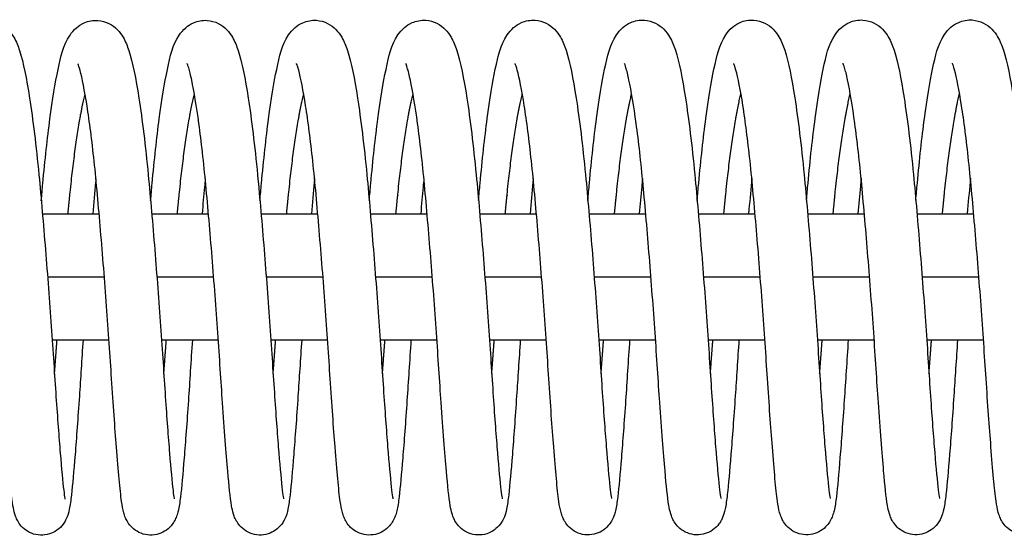
# Model space of a CAD drawing. Units: millimetres. Extents: x -18092 to 17977, y -4344 to 4352.
# Drawn here: x 12849 to 12942, y 980 to 1029 of the extents above; entities that cross this region are included whole.
import ezdxf

# ---------------------------------------------------------------- set-up
doc = ezdxf.new("R2010")
doc.units = ezdxf.units.MM
doc.header["$LTSCALE"] = 20
doc.layers.add('2d', color=230, linetype='Continuous')

msp = doc.modelspace()

# ---------------------------------------------------------------- linework, layer by layer
at = {"layer": '2d'}
for p, q in [((12850.758, 1011), (12856.152, 1011)), ((12861.159, 1011), (12866.554, 1011)), ((12871.56, 1011), (12876.954, 1011)), ((12881.96, 1011), (12887.355, 1011)), ((12892.361, 1011), (12897.755, 1011)), ((12902.761, 1011), (12908.156, 1011)), ((12913.162, 1011), (12918.556, 1011)), ((12923.562, 1011), (12928.957, 1011)), ((12933.963, 1011), (12939.357, 1011)), ((12851.247, 1005), (12856.647, 1005)), ((12861.648, 1005), (12867.048, 1005)), ((12872.048, 1005), (12877.448, 1005)), ((12882.449, 1005), (12887.849, 1005)), ((12892.849, 1005), (12898.249, 1005)), ((12903.25, 1005), (12908.65, 1005)), ((12913.65, 1005), (12919.05, 1005)), ((12924.051, 1005), (12929.451, 1005)), ((12934.451, 1005), (12939.851, 1005)), ((12851.686, 999), (12857.088, 999)), ((12862.087, 999), (12867.49, 999)), ((12872.487, 999), (12877.889, 999)), ((12882.888, 999), (12888.291, 999)), ((12893.288, 999), (12898.689, 999)), ((12903.689, 999), (12909.092, 999)), ((12914.089, 999), (12919.49, 999)), ((12924.49, 999), (12929.892, 999)), ((12934.89, 999), (12940.291, 999))]:
    msp.add_line(p, q, dxfattribs=at)
for points, knots in [([(12840.25, 1012.235), (12840.299, 1012.787), (12840.348, 1013.331), (12840.601, 1016.1), (12840.832, 1018.204), (12841.319, 1021.868), (12841.578, 1023.461), (12842.125, 1026.038), (12842.305, 1026.98), (12843.132, 1028.223), (12843.323, 1028.464), (12843.792, 1028.869), (12844.043, 1029.038), (12844.716, 1029.332), (12845.179, 1029.421), (12846.003, 1029.366), (12846.375, 1029.257), (12847.007, 1028.941), (12847.27, 1028.733), (12847.72, 1028.278), (12847.892, 1028.03), (12848.277, 1027.374), (12848.434, 1026.971), (12848.959, 1025.361), (12849.238, 1023.89), (12849.849, 1019.965), (12850.156, 1017.441), (12850.64, 1012.462), (12850.844, 1010.025), (12851.239, 1005.153), (12851.429, 1002.655), (12851.764, 997.928), (12851.907, 995.633), (12852.186, 991.563), (12852.323, 989.726), (12852.571, 986.713), (12852.69, 985.453), (12852.821, 984.327), (12852.863, 984.058), (12852.898, 983.882), (12852.905, 983.854), (12852.905, 983.854)], [155.796394, 155.796394, 155.796394, 155.796394, 155.970906, 155.970906, 156.702174, 156.702174, 157.445173, 157.445173, 158.224422, 158.224422, 158.399863, 158.399863, 158.534309, 158.534309, 158.712285, 158.712285, 158.863604, 158.863604, 159.019114, 159.019114, 159.205093, 159.205093, 159.531994, 159.531994, 160.396221, 160.396221, 161.312396, 161.312396, 162.054935, 162.054935, 162.787728, 162.787728, 163.511982, 163.511982, 164.224882, 164.224882, 164.935302, 164.935302, 165.258289, 165.258289, 165.373361, 165.373361, 165.373361, 165.373361]), ([(12850.65, 1012.24), (12850.699, 1012.792), (12850.748, 1013.336), (12851.001, 1016.105), (12851.232, 1018.209), (12851.719, 1021.873), (12851.979, 1023.466), (12852.526, 1026.044), (12852.705, 1026.986), (12853.532, 1028.228), (12853.724, 1028.469), (12854.192, 1028.874), (12854.443, 1029.043), (12855.116, 1029.337), (12855.579, 1029.426), (12856.403, 1029.371), (12856.775, 1029.263), (12857.407, 1028.946), (12857.67, 1028.738), (12858.12, 1028.283), (12858.292, 1028.035), (12858.677, 1027.379), (12858.834, 1026.976), (12859.359, 1025.366), (12859.638, 1023.895), (12860.249, 1019.97), (12860.556, 1017.446), (12861.04, 1012.467), (12861.244, 1010.03), (12861.64, 1005.158), (12861.829, 1002.66), (12862.164, 997.933), (12862.307, 995.638), (12862.586, 991.568), (12862.723, 989.731), (12862.971, 986.718), (12863.09, 985.458), (12863.221, 984.332), (12863.263, 984.063), (12863.298, 983.887), (12863.305, 983.859), (12863.305, 983.859)], [170.193487, 170.193487, 170.193487, 170.193487, 170.368006, 170.368006, 171.099275, 171.099275, 171.842274, 171.842274, 172.621524, 172.621524, 172.796961, 172.796961, 172.931404, 172.931404, 173.109379, 173.109379, 173.260698, 173.260698, 173.416208, 173.416208, 173.602187, 173.602187, 173.929089, 173.929089, 174.793318, 174.793318, 175.709492, 175.709492, 176.45203, 176.45203, 177.184824, 177.184824, 177.909077, 177.909077, 178.621977, 178.621977, 179.332398, 179.332398, 179.655385, 179.655385, 179.770454, 179.770454, 179.770454, 179.770454]), ([(12861.051, 1012.245), (12861.099, 1012.797), (12861.148, 1013.341), (12861.401, 1016.11), (12861.633, 1018.214), (12862.119, 1021.878), (12862.379, 1023.471), (12862.926, 1026.049), (12863.105, 1026.991), (12863.932, 1028.233), (12864.124, 1028.474), (12864.592, 1028.88), (12864.843, 1029.048), (12865.516, 1029.342), (12865.979, 1029.431), (12866.804, 1029.376), (12867.175, 1029.268), (12867.807, 1028.951), (12868.07, 1028.743), (12868.52, 1028.288), (12868.692, 1028.04), (12869.077, 1027.384), (12869.234, 1026.981), (12869.759, 1025.371), (12870.038, 1023.9), (12870.65, 1019.975), (12870.956, 1017.451), (12871.44, 1012.472), (12871.644, 1010.035), (12872.04, 1005.163), (12872.23, 1002.665), (12872.564, 997.938), (12872.707, 995.643), (12872.986, 991.574), (12873.123, 989.736), (12873.371, 986.723), (12873.49, 985.463), (12873.621, 984.337), (12873.663, 984.068), (12873.698, 983.892), (12873.705, 983.864), (12873.705, 983.864)], [184.590581, 184.590581, 184.590581, 184.590581, 184.765097, 184.765097, 185.496365, 185.496365, 186.239364, 186.239364, 187.018614, 187.018614, 187.194052, 187.194052, 187.328497, 187.328497, 187.506472, 187.506472, 187.657791, 187.657791, 187.813301, 187.813301, 187.99928, 187.99928, 188.326182, 188.326182, 189.19041, 189.19041, 190.106584, 190.106584, 190.849123, 190.849123, 191.581916, 191.581916, 192.30617, 192.30617, 193.01907, 193.01907, 193.72949, 193.72949, 194.052477, 194.052477, 194.167548, 194.167548, 194.167548, 194.167548]), ([(12871.451, 1012.25), (12871.499, 1012.802), (12871.548, 1013.346), (12871.802, 1016.115), (12872.033, 1018.219), (12872.519, 1021.883), (12872.779, 1023.476), (12873.326, 1026.054), (12873.505, 1026.996), (12874.332, 1028.239), (12874.524, 1028.479), (12874.992, 1028.885), (12875.243, 1029.053), (12875.917, 1029.347), (12876.379, 1029.436), (12877.204, 1029.381), (12877.575, 1029.273), (12878.207, 1028.956), (12878.47, 1028.748), (12878.92, 1028.293), (12879.092, 1028.045), (12879.477, 1027.389), (12879.634, 1026.986), (12880.159, 1025.376), (12880.438, 1023.905), (12881.05, 1019.98), (12881.357, 1017.456), (12881.841, 1012.477), (12882.044, 1010.041), (12882.44, 1005.168), (12882.63, 1002.67), (12882.964, 997.943), (12883.107, 995.648), (12883.386, 991.579), (12883.523, 989.741), (12883.772, 986.728), (12883.89, 985.468), (12884.021, 984.342), (12884.063, 984.073), (12884.098, 983.897), (12884.106, 983.869), (12884.106, 983.869)], [198.987674, 198.987674, 198.987674, 198.987674, 199.162192, 199.162192, 199.89346, 199.89346, 200.636459, 200.636459, 201.415709, 201.415709, 201.591147, 201.591147, 201.725591, 201.725591, 201.903566, 201.903566, 202.054885, 202.054885, 202.210394, 202.210394, 202.396374, 202.396374, 202.723276, 202.723276, 203.587504, 203.587504, 204.503678, 204.503678, 205.246217, 205.246217, 205.97901, 205.97901, 206.703264, 206.703264, 207.416164, 207.416164, 208.126584, 208.126584, 208.449571, 208.449571, 208.564641, 208.564641, 208.564641, 208.564641]), ([(12881.851, 1012.255), (12881.899, 1012.807), (12881.948, 1013.351), (12882.202, 1016.12), (12882.433, 1018.224), (12882.919, 1021.888), (12883.179, 1023.481), (12883.726, 1026.059), (12883.906, 1027.001), (12884.732, 1028.244), (12884.924, 1028.485), (12885.392, 1028.89), (12885.643, 1029.058), (12886.317, 1029.352), (12886.779, 1029.441), (12887.604, 1029.386), (12887.975, 1029.278), (12888.607, 1028.961), (12888.871, 1028.753), (12889.321, 1028.298), (12889.493, 1028.05), (12889.877, 1027.394), (12890.034, 1026.991), (12890.559, 1025.381), (12890.838, 1023.91), (12891.45, 1019.985), (12891.757, 1017.461), (12892.241, 1012.482), (12892.444, 1010.046), (12892.84, 1005.173), (12893.03, 1002.675), (12893.365, 997.948), (12893.507, 995.653), (12893.786, 991.584), (12893.923, 989.747), (12894.172, 986.733), (12894.291, 985.473), (12894.421, 984.347), (12894.463, 984.078), (12894.498, 983.902), (12894.506, 983.874), (12894.506, 983.874)], [213.384768, 213.384768, 213.384768, 213.384768, 213.559284, 213.559284, 214.290553, 214.290553, 215.033552, 215.033552, 215.812801, 215.812801, 215.98824, 215.98824, 216.122684, 216.122684, 216.300659, 216.300659, 216.451978, 216.451978, 216.607488, 216.607488, 216.793467, 216.793467, 217.120369, 217.120369, 217.984598, 217.984598, 218.900771, 218.900771, 219.64331, 219.64331, 220.376104, 220.376104, 221.100357, 221.100357, 221.813257, 221.813257, 222.523678, 222.523678, 222.846665, 222.846665, 222.961735, 222.961735, 222.961735, 222.961735]), ([(12892.251, 1012.26), (12892.299, 1012.812), (12892.348, 1013.356), (12892.602, 1016.125), (12892.833, 1018.229), (12893.319, 1021.893), (12893.579, 1023.486), (12894.126, 1026.064), (12894.306, 1027.006), (12895.132, 1028.249), (12895.324, 1028.49), (12895.793, 1028.895), (12896.043, 1029.063), (12896.717, 1029.357), (12897.179, 1029.446), (12898.004, 1029.391), (12898.375, 1029.283), (12899.008, 1028.966), (12899.271, 1028.758), (12899.721, 1028.303), (12899.893, 1028.055), (12900.277, 1027.399), (12900.434, 1026.996), (12900.96, 1025.386), (12901.238, 1023.915), (12901.85, 1019.99), (12902.157, 1017.466), (12902.641, 1012.487), (12902.845, 1010.051), (12903.24, 1005.178), (12903.43, 1002.68), (12903.765, 997.953), (12903.907, 995.658), (12904.187, 991.589), (12904.324, 989.752), (12904.572, 986.738), (12904.691, 985.478), (12904.821, 984.352), (12904.863, 984.083), (12904.899, 983.907), (12904.906, 983.879), (12904.906, 983.879)], [227.781861, 227.781861, 227.781861, 227.781861, 227.956378, 227.956378, 228.687646, 228.687646, 229.430645, 229.430645, 230.209895, 230.209895, 230.385334, 230.385334, 230.519778, 230.519778, 230.697753, 230.697753, 230.849072, 230.849072, 231.004581, 231.004581, 231.190561, 231.190561, 231.517463, 231.517463, 232.381691, 232.381691, 233.297865, 233.297865, 234.040404, 234.040404, 234.773197, 234.773197, 235.497451, 235.497451, 236.21035, 236.21035, 236.920771, 236.920771, 237.243758, 237.243758, 237.358828, 237.358828, 237.358828, 237.358828]), ([(12902.651, 1012.265), (12902.699, 1012.817), (12902.748, 1013.361), (12903.002, 1016.131), (12903.233, 1018.234), (12903.719, 1021.898), (12903.979, 1023.491), (12904.526, 1026.069), (12904.706, 1027.011), (12905.532, 1028.254), (12905.724, 1028.495), (12906.193, 1028.9), (12906.443, 1029.068), (12907.117, 1029.363), (12907.579, 1029.451), (12908.404, 1029.396), (12908.775, 1029.288), (12909.408, 1028.971), (12909.671, 1028.763), (12910.121, 1028.308), (12910.293, 1028.06), (12910.677, 1027.404), (12910.834, 1027.001), (12911.36, 1025.391), (12911.638, 1023.92), (12912.25, 1019.995), (12912.557, 1017.471), (12913.041, 1012.492), (12913.245, 1010.056), (12913.64, 1005.183), (12913.83, 1002.685), (12914.165, 997.958), (12914.307, 995.663), (12914.587, 991.594), (12914.724, 989.757), (12914.972, 986.743), (12915.091, 985.483), (12915.221, 984.357), (12915.263, 984.088), (12915.299, 983.913), (12915.306, 983.884), (12915.306, 983.884)], [242.178955, 242.178955, 242.178955, 242.178955, 242.353472, 242.353472, 243.08474, 243.08474, 243.827739, 243.827739, 244.606989, 244.606989, 244.782427, 244.782427, 244.916871, 244.916871, 245.094846, 245.094846, 245.246165, 245.246165, 245.401675, 245.401675, 245.587654, 245.587654, 245.914556, 245.914556, 246.778785, 246.778785, 247.694958, 247.694958, 248.437497, 248.437497, 249.170291, 249.170291, 249.894544, 249.894544, 250.607444, 250.607444, 251.317865, 251.317865, 251.640852, 251.640852, 251.755922, 251.755922, 251.755922, 251.755922]), ([(12913.051, 1012.27), (12913.1, 1012.822), (12913.148, 1013.366), (12913.402, 1016.136), (12913.633, 1018.239), (12914.119, 1021.903), (12914.379, 1023.496), (12914.926, 1026.074), (12915.106, 1027.016), (12915.933, 1028.259), (12916.124, 1028.5), (12916.593, 1028.905), (12916.843, 1029.074), (12917.517, 1029.368), (12917.98, 1029.456), (12918.804, 1029.402), (12919.176, 1029.293), (12919.808, 1028.976), (12920.071, 1028.768), (12920.521, 1028.313), (12920.693, 1028.065), (12921.078, 1027.409), (12921.234, 1027.006), (12921.76, 1025.396), (12922.039, 1023.925), (12922.65, 1020), (12922.957, 1017.476), (12923.441, 1012.497), (12923.645, 1010.061), (12924.04, 1005.188), (12924.23, 1002.69), (12924.565, 997.963), (12924.708, 995.668), (12924.987, 991.599), (12925.124, 989.762), (12925.372, 986.748), (12925.491, 985.489), (12925.621, 984.362), (12925.663, 984.093), (12925.699, 983.918), (12925.706, 983.889), (12925.706, 983.889)], [256.576048, 256.576048, 256.576048, 256.576048, 256.750565, 256.750565, 257.481833, 257.481833, 258.224832, 258.224832, 259.004082, 259.004082, 259.179521, 259.179521, 259.313965, 259.313965, 259.49194, 259.49194, 259.643259, 259.643259, 259.798768, 259.798768, 259.984748, 259.984748, 260.31165, 260.31165, 261.175878, 261.175878, 262.092052, 262.092052, 262.834591, 262.834591, 263.567384, 263.567384, 264.291638, 264.291638, 265.004537, 265.004537, 265.714958, 265.714958, 266.037945, 266.037945, 266.153015, 266.153015, 266.153015, 266.153015]), ([(12923.451, 1012.275), (12923.5, 1012.827), (12923.548, 1013.371), (12923.802, 1016.141), (12924.033, 1018.244), (12924.519, 1021.908), (12924.779, 1023.501), (12925.326, 1026.079), (12925.506, 1027.021), (12926.333, 1028.264), (12926.524, 1028.505), (12926.993, 1028.91), (12927.244, 1029.079), (12927.917, 1029.373), (12928.38, 1029.461), (12929.204, 1029.407), (12929.576, 1029.298), (12930.208, 1028.981), (12930.471, 1028.773), (12930.921, 1028.319), (12931.093, 1028.07), (12931.478, 1027.414), (12931.634, 1027.011), (12932.16, 1025.401), (12932.439, 1023.93), (12933.05, 1020.005), (12933.357, 1017.481), (12933.841, 1012.502), (12934.045, 1010.066), (12934.44, 1005.193), (12934.63, 1002.695), (12934.965, 997.968), (12935.108, 995.673), (12935.387, 991.604), (12935.524, 989.767), (12935.772, 986.753), (12935.891, 985.494), (12936.021, 984.368), (12936.064, 984.098), (12936.099, 983.923), (12936.106, 983.894), (12936.106, 983.894)], [270.973142, 270.973142, 270.973142, 270.973142, 271.147659, 271.147659, 271.878927, 271.878927, 272.621926, 272.621926, 273.401176, 273.401176, 273.576614, 273.576614, 273.711058, 273.711058, 273.889033, 273.889033, 274.040352, 274.040352, 274.195862, 274.195862, 274.381841, 274.381841, 274.708743, 274.708743, 275.572972, 275.572972, 276.489145, 276.489145, 277.231684, 277.231684, 277.964478, 277.964478, 278.688731, 278.688731, 279.401631, 279.401631, 280.112052, 280.112052, 280.435039, 280.435039, 280.550109, 280.550109, 280.550109, 280.550109]), ([(12933.851, 1012.28), (12933.9, 1012.832), (12933.949, 1013.377), (12934.202, 1016.146), (12934.433, 1018.249), (12934.92, 1021.913), (12935.179, 1023.506), (12935.726, 1026.084), (12935.906, 1027.026), (12936.733, 1028.269), (12936.924, 1028.51), (12937.393, 1028.915), (12937.644, 1029.084), (12938.317, 1029.378), (12938.78, 1029.466), (12939.604, 1029.412), (12939.976, 1029.303), (12940.608, 1028.987), (12940.871, 1028.778), (12941.321, 1028.324), (12941.493, 1028.075), (12941.878, 1027.419), (12942.035, 1027.016), (12942.56, 1025.406), (12942.839, 1023.935), (12943.45, 1020.01), (12943.757, 1017.487), (12944.241, 1012.507), (12944.445, 1010.071), (12944.84, 1005.198), (12945.03, 1002.7), (12945.365, 997.973), (12945.508, 995.678), (12945.787, 991.609), (12945.924, 989.772), (12946.172, 986.758), (12946.291, 985.499), (12946.422, 984.373), (12946.464, 984.103), (12946.499, 983.928), (12946.506, 983.899), (12946.506, 983.899)], [285.370235, 285.370235, 285.370235, 285.370235, 285.544752, 285.544752, 286.27602, 286.27602, 287.019019, 287.019019, 287.798269, 287.798269, 287.973708, 287.973708, 288.108152, 288.108152, 288.286127, 288.286127, 288.437446, 288.437446, 288.592955, 288.592955, 288.778935, 288.778935, 289.105837, 289.105837, 289.970065, 289.970065, 290.886239, 290.886239, 291.628778, 291.628778, 292.361571, 292.361571, 293.085825, 293.085825, 293.798724, 293.798724, 294.509145, 294.509145, 294.832132, 294.832132, 294.947202, 294.947202, 294.947202, 294.947202]), ([(12854.623, 999), (12854.497, 997.127), (12854.384, 995.31), (12854.13, 991.559), (12853.991, 989.656), (12853.737, 986.482), (12853.626, 985.209), (12853.456, 983.7), (12853.396, 983.268), (12853.246, 982.562), (12853.2, 982.284), (12852.895, 981.703), (12852.82, 981.577), (12852.577, 981.251), (12852.375, 981.039), (12851.92, 980.719), (12851.679, 980.597), (12851.151, 980.431), (12850.856, 980.391), (12850.276, 980.413), (12849.983, 980.477), (12849.453, 980.69), (12849.209, 980.842), (12848.816, 981.177), (12848.661, 981.36), (12848.435, 981.69), (12848.357, 981.838), (12848.221, 982.136), (12848.173, 982.276), (12848.048, 982.686), (12848, 982.927), (12847.813, 984.008), (12847.717, 985.061), (12847.441, 988.193), (12847.267, 990.449), (12846.949, 995.031), (12846.808, 997.306), (12846.48, 1001.989), (12846.293, 1004.459), (12845.909, 1009.217), (12845.709, 1011.572), (12845.305, 1015.864), (12845.08, 1017.862), (12844.623, 1021.23), (12844.383, 1022.658), (12844.059, 1024.176), (12843.957, 1024.586), (12843.809, 1025.077), (12843.749, 1025.224), (12843.728, 1025.269), (12843.726, 1025.272), (12843.726, 1025.272)], [353.291867, 353.291867, 353.291867, 353.291867, 353.873336, 353.873336, 354.597102, 354.597102, 355.324171, 355.324171, 355.715999, 355.715999, 356.009182, 356.009182, 356.079591, 356.079591, 356.184502, 356.184502, 356.27218, 356.27218, 356.365348, 356.365348, 356.459543, 356.459543, 356.553622, 356.553622, 356.645281, 356.645281, 356.734101, 356.734101, 356.849958, 356.849958, 357.100105, 357.100105, 357.85556, 357.85556, 358.759944, 358.759944, 359.483265, 359.483265, 360.208273, 360.208273, 360.921898, 360.921898, 361.628178, 361.628178, 362.323158, 362.323158, 362.649592, 362.649592, 362.905824, 362.905824, 362.948639, 362.948639, 362.948639, 362.948639]), ([(12865.023, 999), (12864.886, 996.973), (12864.764, 995.008), (12864.502, 991.166), (12864.364, 989.296), (12864.112, 986.202), (12864.005, 984.974), (12863.83, 983.52), (12863.77, 983.109), (12863.634, 982.544), (12863.592, 982.389), (12863.473, 982.067), (12863.407, 981.908), (12863.223, 981.588), (12863.122, 981.438), (12862.832, 981.106), (12862.624, 980.921), (12862.159, 980.639), (12861.903, 980.533), (12861.356, 980.405), (12861.057, 980.388), (12860.479, 980.456), (12860.193, 980.542), (12859.688, 980.792), (12859.461, 980.959), (12859.108, 981.303), (12858.974, 981.482), (12858.777, 981.8), (12858.709, 981.941), (12858.582, 982.245), (12858.537, 982.394), (12858.401, 982.887), (12858.347, 983.207), (12858.126, 984.759), (12857.982, 986.485), (12857.655, 990.632), (12857.495, 992.865), (12857.193, 997.448), (12857.037, 999.82), (12856.684, 1004.589), (12856.489, 1007.048), (12856.094, 1011.707), (12855.896, 1013.973), (12855.466, 1017.982), (12855.233, 1019.791), (12854.774, 1022.721), (12854.528, 1023.938), (12854.258, 1024.937), (12854.18, 1025.153), (12854.133, 1025.264), (12854.126, 1025.277), (12854.126, 1025.277)], [339.08883, 339.08883, 339.08883, 339.08883, 339.71907, 339.71907, 340.443715, 340.443715, 341.171104, 341.171104, 341.568218, 341.568218, 341.715451, 341.715451, 341.826332, 341.826332, 341.905379, 341.905379, 342.001456, 342.001456, 342.090194, 342.090194, 342.18393, 342.18393, 342.278114, 342.278114, 342.372031, 342.372031, 342.462466, 342.462466, 342.553277, 342.553277, 342.684748, 342.684748, 343.0134, 343.0134, 344.012105, 344.012105, 344.814481, 344.814481, 345.538051, 345.538051, 346.259232, 346.259232, 346.973255, 346.973255, 347.673509, 347.673509, 348.36206, 348.36206, 348.656829, 348.656829, 348.742668, 348.742668, 348.742668, 348.742668]), ([(12875.423, 999), (12875.297, 997.131), (12875.184, 995.317), (12874.93, 991.569), (12874.791, 989.666), (12874.537, 986.492), (12874.426, 985.219), (12874.256, 983.71), (12874.196, 983.279), (12874.046, 982.572), (12874.001, 982.294), (12873.695, 981.713), (12873.62, 981.587), (12873.377, 981.261), (12873.175, 981.049), (12872.721, 980.729), (12872.479, 980.607), (12871.951, 980.441), (12871.656, 980.401), (12871.076, 980.423), (12870.783, 980.487), (12870.253, 980.7), (12870.009, 980.852), (12869.617, 981.187), (12869.461, 981.371), (12869.235, 981.7), (12869.157, 981.848), (12869.021, 982.146), (12868.973, 982.286), (12868.848, 982.696), (12868.8, 982.937), (12868.614, 984.018), (12868.518, 985.071), (12868.241, 988.203), (12868.067, 990.459), (12867.749, 995.041), (12867.608, 997.317), (12867.28, 1002), (12867.093, 1004.469), (12866.709, 1009.227), (12866.509, 1011.582), (12866.105, 1015.874), (12865.88, 1017.872), (12865.423, 1021.24), (12865.183, 1022.669), (12864.859, 1024.186), (12864.757, 1024.596), (12864.609, 1025.087), (12864.549, 1025.234), (12864.528, 1025.279), (12864.526, 1025.282), (12864.526, 1025.282)], [324.883619, 324.883619, 324.883619, 324.883619, 325.464041, 325.464041, 326.187807, 326.187807, 326.914876, 326.914876, 327.306703, 327.306703, 327.599886, 327.599886, 327.670296, 327.670296, 327.775207, 327.775207, 327.862885, 327.862885, 327.956053, 327.956053, 328.050248, 328.050248, 328.144326, 328.144326, 328.235985, 328.235985, 328.324806, 328.324806, 328.440663, 328.440663, 328.69081, 328.69081, 329.446265, 329.446265, 330.350649, 330.350649, 331.073969, 331.073969, 331.798977, 331.798977, 332.512602, 332.512602, 333.218883, 333.218883, 333.913863, 333.913863, 334.240297, 334.240297, 334.496529, 334.496529, 334.539344, 334.539344, 334.539344, 334.539344]), ([(12885.822, 999), (12885.686, 996.976), (12885.564, 995.015), (12885.302, 991.176), (12885.164, 989.306), (12884.912, 986.212), (12884.805, 984.984), (12884.631, 983.53), (12884.57, 983.119), (12884.434, 982.554), (12884.392, 982.399), (12884.274, 982.077), (12884.208, 981.918), (12884.023, 981.598), (12883.922, 981.448), (12883.632, 981.116), (12883.424, 980.932), (12882.959, 980.649), (12882.703, 980.543), (12882.156, 980.416), (12881.857, 980.399), (12881.279, 980.466), (12880.993, 980.553), (12880.488, 980.802), (12880.262, 980.969), (12879.908, 981.313), (12879.774, 981.492), (12879.577, 981.81), (12879.51, 981.951), (12879.383, 982.255), (12879.337, 982.404), (12879.201, 982.897), (12879.148, 983.217), (12878.926, 984.769), (12878.782, 986.495), (12878.455, 990.642), (12878.296, 992.875), (12877.994, 997.458), (12877.837, 999.83), (12877.484, 1004.6), (12877.289, 1007.058), (12876.894, 1011.718), (12876.696, 1013.984), (12876.266, 1017.992), (12876.033, 1019.801), (12875.574, 1022.731), (12875.328, 1023.948), (12875.059, 1024.947), (12874.981, 1025.164), (12874.933, 1025.274), (12874.926, 1025.287), (12874.926, 1025.287)], [310.680583, 310.680583, 310.680583, 310.680583, 311.309775, 311.309775, 312.03442, 312.03442, 312.761809, 312.761809, 313.158923, 313.158923, 313.306156, 313.306156, 313.417036, 313.417036, 313.496084, 313.496084, 313.592161, 313.592161, 313.680899, 313.680899, 313.774635, 313.774635, 313.868819, 313.868819, 313.962736, 313.962736, 314.053171, 314.053171, 314.143982, 314.143982, 314.275452, 314.275452, 314.604104, 314.604104, 315.602809, 315.602809, 316.405186, 316.405186, 317.128756, 317.128756, 317.849936, 317.849936, 318.56396, 318.56396, 319.264214, 319.264214, 319.952764, 319.952764, 320.247534, 320.247534, 320.333373, 320.333373, 320.333373, 320.333373]), ([(12896.222, 999), (12896.097, 997.135), (12895.984, 995.324), (12895.73, 991.579), (12895.591, 989.676), (12895.337, 986.502), (12895.226, 985.229), (12895.056, 983.72), (12894.996, 983.289), (12894.846, 982.582), (12894.801, 982.304), (12894.495, 981.723), (12894.42, 981.598), (12894.178, 981.271), (12893.975, 981.059), (12893.521, 980.739), (12893.279, 980.617), (12892.751, 980.451), (12892.456, 980.411), (12891.876, 980.433), (12891.583, 980.497), (12891.053, 980.71), (12890.81, 980.862), (12890.417, 981.197), (12890.261, 981.381), (12890.035, 981.71), (12889.957, 981.858), (12889.822, 982.156), (12889.773, 982.297), (12889.648, 982.707), (12889.6, 982.947), (12889.414, 984.028), (12889.318, 985.081), (12889.041, 988.213), (12888.867, 990.469), (12888.549, 995.052), (12888.408, 997.327), (12888.08, 1002.01), (12887.894, 1004.48), (12887.509, 1009.237), (12887.31, 1011.592), (12886.905, 1015.884), (12886.68, 1017.883), (12886.223, 1021.25), (12885.984, 1022.679), (12885.659, 1024.196), (12885.557, 1024.606), (12885.409, 1025.097), (12885.349, 1025.244), (12885.328, 1025.289), (12885.326, 1025.292), (12885.326, 1025.292)], [296.475371, 296.475371, 296.475371, 296.475371, 297.054746, 297.054746, 297.778512, 297.778512, 298.505581, 298.505581, 298.897408, 298.897408, 299.190591, 299.190591, 299.261001, 299.261001, 299.365912, 299.365912, 299.45359, 299.45359, 299.546757, 299.546757, 299.640953, 299.640953, 299.735031, 299.735031, 299.82669, 299.82669, 299.91551, 299.91551, 300.031368, 300.031368, 300.281514, 300.281514, 301.03697, 301.03697, 301.941354, 301.941354, 302.664674, 302.664674, 303.389682, 303.389682, 304.103307, 304.103307, 304.809588, 304.809588, 305.504567, 305.504567, 305.831001, 305.831001, 306.087234, 306.087234, 306.130049, 306.130049, 306.130049, 306.130049]), ([(12906.622, 999), (12906.485, 996.98), (12906.364, 995.022), (12906.102, 991.186), (12905.964, 989.316), (12905.712, 986.222), (12905.606, 984.994), (12905.431, 983.54), (12905.371, 983.129), (12905.234, 982.564), (12905.192, 982.41), (12905.074, 982.087), (12905.008, 981.929), (12904.823, 981.608), (12904.722, 981.458), (12904.433, 981.126), (12904.224, 980.942), (12903.759, 980.659), (12903.504, 980.553), (12902.956, 980.426), (12902.657, 980.409), (12902.079, 980.476), (12901.794, 980.563), (12901.288, 980.812), (12901.062, 980.979), (12900.709, 981.323), (12900.574, 981.502), (12900.377, 981.82), (12900.31, 981.961), (12900.183, 982.265), (12900.137, 982.414), (12900.002, 982.907), (12899.948, 983.227), (12899.727, 984.779), (12899.583, 986.505), (12899.256, 990.653), (12899.096, 992.885), (12898.794, 997.468), (12898.637, 999.84), (12898.284, 1004.61), (12898.089, 1007.068), (12897.694, 1011.728), (12897.496, 1013.994), (12897.066, 1018.003), (12896.833, 1019.811), (12896.374, 1022.741), (12896.128, 1023.958), (12895.859, 1024.957), (12895.781, 1025.174), (12895.733, 1025.284), (12895.726, 1025.297), (12895.726, 1025.297)], [282.272336, 282.272336, 282.272336, 282.272336, 282.900479, 282.900479, 283.625125, 283.625125, 284.352514, 284.352514, 284.749627, 284.749627, 284.89686, 284.89686, 285.007741, 285.007741, 285.086789, 285.086789, 285.182866, 285.182866, 285.271604, 285.271604, 285.36534, 285.36534, 285.459523, 285.459523, 285.553441, 285.553441, 285.643876, 285.643876, 285.734687, 285.734687, 285.866157, 285.866157, 286.194809, 286.194809, 287.193514, 287.193514, 287.995891, 287.995891, 288.719461, 288.719461, 289.440641, 289.440641, 290.154664, 290.154664, 290.854919, 290.854919, 291.543469, 291.543469, 291.838238, 291.838238, 291.924078, 291.924078, 291.924078, 291.924078]), ([(12917.022, 999), (12916.897, 997.138), (12916.784, 995.331), (12916.531, 991.589), (12916.392, 989.686), (12916.137, 986.513), (12916.026, 985.239), (12915.856, 983.73), (12915.796, 983.299), (12915.646, 982.592), (12915.601, 982.314), (12915.296, 981.733), (12915.221, 981.608), (12914.978, 981.281), (12914.775, 981.069), (12914.321, 980.749), (12914.079, 980.627), (12913.551, 980.461), (12913.257, 980.421), (12912.676, 980.443), (12912.383, 980.507), (12911.853, 980.72), (12911.61, 980.872), (12911.217, 981.207), (12911.062, 981.391), (12910.835, 981.72), (12910.758, 981.868), (12910.622, 982.166), (12910.574, 982.307), (12910.449, 982.717), (12910.401, 982.957), (12910.214, 984.038), (12910.118, 985.091), (12909.841, 988.223), (12909.668, 990.479), (12909.35, 995.062), (12909.209, 997.337), (12908.88, 1002.02), (12908.694, 1004.49), (12908.309, 1009.248), (12908.11, 1011.602), (12907.706, 1015.894), (12907.48, 1017.893), (12907.023, 1021.26), (12906.784, 1022.689), (12906.459, 1024.206), (12906.358, 1024.616), (12906.209, 1025.107), (12906.149, 1025.254), (12906.128, 1025.299), (12906.126, 1025.302), (12906.126, 1025.302)], [268.067123, 268.067123, 268.067123, 268.067123, 268.645451, 268.645451, 269.369217, 269.369217, 270.096286, 270.096286, 270.488113, 270.488113, 270.781296, 270.781296, 270.851706, 270.851706, 270.956616, 270.956616, 271.044295, 271.044295, 271.137462, 271.137462, 271.231658, 271.231658, 271.325736, 271.325736, 271.417395, 271.417395, 271.506215, 271.506215, 271.622072, 271.622072, 271.872219, 271.872219, 272.627675, 272.627675, 273.532059, 273.532059, 274.255379, 274.255379, 274.980387, 274.980387, 275.694012, 275.694012, 276.400293, 276.400293, 277.095272, 277.095272, 277.421706, 277.421706, 277.677939, 277.677939, 277.720753, 277.720753, 277.720753, 277.720753]), ([(12927.421, 999), (12927.285, 996.984), (12927.164, 995.029), (12926.902, 991.196), (12926.764, 989.326), (12926.513, 986.232), (12926.406, 985.004), (12926.231, 983.551), (12926.171, 983.139), (12926.035, 982.575), (12925.993, 982.42), (12925.874, 982.097), (12925.808, 981.939), (12925.623, 981.618), (12925.523, 981.469), (12925.233, 981.136), (12925.024, 980.952), (12924.56, 980.67), (12924.304, 980.563), (12923.756, 980.436), (12923.457, 980.419), (12922.879, 980.487), (12922.594, 980.573), (12922.088, 980.822), (12921.862, 980.989), (12921.509, 981.333), (12921.375, 981.512), (12921.177, 981.83), (12921.11, 981.972), (12920.983, 982.275), (12920.937, 982.424), (12920.802, 982.917), (12920.748, 983.237), (12920.527, 984.789), (12920.383, 986.515), (12920.056, 990.663), (12919.896, 992.895), (12919.594, 997.478), (12919.437, 999.85), (12919.084, 1004.62), (12918.889, 1007.078), (12918.495, 1011.738), (12918.296, 1014.004), (12917.866, 1018.013), (12917.634, 1019.821), (12917.174, 1022.751), (12916.928, 1023.968), (12916.659, 1024.967), (12916.581, 1025.184), (12916.533, 1025.294), (12916.527, 1025.307), (12916.527, 1025.307)], [253.86409, 253.86409, 253.86409, 253.86409, 254.491184, 254.491184, 255.21583, 255.21583, 255.943219, 255.943219, 256.340332, 256.340332, 256.487565, 256.487565, 256.598446, 256.598446, 256.677494, 256.677494, 256.77357, 256.77357, 256.862308, 256.862308, 256.956045, 256.956045, 257.050228, 257.050228, 257.144146, 257.144146, 257.234581, 257.234581, 257.325392, 257.325392, 257.456862, 257.456862, 257.785514, 257.785514, 258.784219, 258.784219, 259.586596, 259.586596, 260.310165, 260.310165, 261.031346, 261.031346, 261.745369, 261.745369, 262.445624, 262.445624, 263.134174, 263.134174, 263.428943, 263.428943, 263.514783, 263.514783, 263.514783, 263.514783]), ([(12937.821, 999), (12937.696, 997.142), (12937.584, 995.338), (12937.331, 991.599), (12937.192, 989.696), (12936.938, 986.523), (12936.826, 985.25), (12936.657, 983.741), (12936.596, 983.309), (12936.446, 982.603), (12936.401, 982.324), (12936.096, 981.743), (12936.021, 981.618), (12935.778, 981.291), (12935.576, 981.079), (12935.121, 980.76), (12934.88, 980.637), (12934.351, 980.471), (12934.057, 980.431), (12933.476, 980.453), (12933.183, 980.517), (12932.653, 980.73), (12932.41, 980.882), (12932.017, 981.217), (12931.862, 981.401), (12931.635, 981.73), (12931.558, 981.879), (12931.422, 982.176), (12931.374, 982.317), (12931.249, 982.727), (12931.201, 982.967), (12931.014, 984.048), (12930.918, 985.101), (12930.641, 988.234), (12930.468, 990.489), (12930.15, 995.072), (12930.009, 997.347), (12929.681, 1002.03), (12929.494, 1004.5), (12929.109, 1009.258), (12928.91, 1011.613), (12928.506, 1015.904), (12928.28, 1017.903), (12927.823, 1021.271), (12927.584, 1022.699), (12927.26, 1024.217), (12927.158, 1024.626), (12927.009, 1025.118), (12926.95, 1025.264), (12926.928, 1025.309), (12926.927, 1025.312), (12926.927, 1025.312)], [239.658875, 239.658875, 239.658875, 239.658875, 240.236156, 240.236156, 240.959922, 240.959922, 241.686991, 241.686991, 242.078818, 242.078818, 242.372001, 242.372001, 242.442411, 242.442411, 242.547321, 242.547321, 242.635, 242.635, 242.728167, 242.728167, 242.822363, 242.822363, 242.916441, 242.916441, 243.0081, 243.0081, 243.09692, 243.09692, 243.212777, 243.212777, 243.462924, 243.462924, 244.218379, 244.218379, 245.122764, 245.122764, 245.846084, 245.846084, 246.571092, 246.571092, 247.284717, 247.284717, 247.990998, 247.990998, 248.685977, 248.685977, 249.012411, 249.012411, 249.268643, 249.268643, 249.311458, 249.311458, 249.311458, 249.311458]), ([(12948.221, 999), (12948.085, 996.987), (12947.964, 995.036), (12947.703, 991.206), (12947.564, 989.336), (12947.313, 986.242), (12947.206, 985.014), (12947.031, 983.561), (12946.971, 983.149), (12946.835, 982.585), (12946.793, 982.43), (12946.674, 982.107), (12946.608, 981.949), (12946.424, 981.628), (12946.323, 981.479), (12946.033, 981.146), (12945.825, 980.962), (12945.36, 980.68), (12945.104, 980.573), (12944.557, 980.446), (12944.257, 980.429), (12943.68, 980.497), (12943.394, 980.583), (12942.888, 980.833), (12942.662, 980.999), (12942.309, 981.344), (12942.175, 981.522), (12941.977, 981.84), (12941.91, 981.982), (12941.783, 982.286), (12941.737, 982.434), (12941.602, 982.927), (12941.548, 983.247), (12941.327, 984.799), (12941.183, 986.526), (12940.856, 990.673), (12940.696, 992.906), (12940.394, 997.488), (12940.237, 999.86), (12939.884, 1004.63), (12939.689, 1007.089), (12939.295, 1011.748), (12939.096, 1014.014), (12938.667, 1018.023), (12938.434, 1019.831), (12937.975, 1022.762), (12937.728, 1023.978), (12937.459, 1024.977), (12937.381, 1025.194), (12937.334, 1025.304), (12937.327, 1025.318), (12937.327, 1025.318)], [225.455843, 225.455843, 225.455843, 225.455843, 226.081889, 226.081889, 226.806534, 226.806534, 227.533924, 227.533924, 227.931037, 227.931037, 228.07827, 228.07827, 228.189151, 228.189151, 228.268198, 228.268198, 228.364275, 228.364275, 228.453013, 228.453013, 228.546749, 228.546749, 228.640933, 228.640933, 228.73485, 228.73485, 228.825285, 228.825285, 228.916096, 228.916096, 229.047567, 229.047567, 229.376219, 229.376219, 230.374924, 230.374924, 231.177301, 231.177301, 231.90087, 231.90087, 232.622051, 232.622051, 233.336074, 233.336074, 234.036329, 234.036329, 234.724879, 234.724879, 235.019648, 235.019648, 235.105487, 235.105487, 235.105487, 235.105487]), ([(12855.849, 1014.33), (12855.837, 1014.213), (12855.826, 1014.095), (12855.725, 1013.019), (12855.636, 1012.021), (12855.547, 1011)], [351.7196931, 351.7196931, 351.7196931, 351.7196931, 351.7589802, 351.7589802, 352.077668, 352.077668, 352.077668, 352.077668]), ([(12866.249, 1014.337), (12866.224, 1014.077), (12866.199, 1013.815), (12866.099, 1012.725), (12866.023, 1011.871), (12865.948, 1011)], [337.5158588, 337.5158588, 337.5158588, 337.5158588, 337.6028613, 337.6028613, 337.874809, 337.874809, 337.874809, 337.874809]), ([(12876.649, 1014.34), (12876.638, 1014.223), (12876.626, 1014.105), (12876.525, 1013.026), (12876.435, 1012.025), (12876.347, 1011)], [323.3103979, 323.3103979, 323.3103979, 323.3103979, 323.349685, 323.349685, 323.669425, 323.669425, 323.669425, 323.669425]), ([(12887.049, 1014.347), (12887.024, 1014.087), (12887, 1013.825), (12886.899, 1012.732), (12886.823, 1011.875), (12886.747, 1011)], [309.1065636, 309.1065636, 309.1065636, 309.1065636, 309.1935661, 309.1935661, 309.4665662, 309.4665662, 309.4665662, 309.4665662]), ([(12897.449, 1014.35), (12897.438, 1014.233), (12897.427, 1014.115), (12897.325, 1013.033), (12897.235, 1012.028), (12897.146, 1011)], [294.9011027, 294.9011027, 294.9011027, 294.9011027, 294.9403899, 294.9403899, 295.2611818, 295.2611818, 295.2611818, 295.2611818]), ([(12907.849, 1014.357), (12907.824, 1014.097), (12907.8, 1013.835), (12907.699, 1012.739), (12907.623, 1011.878), (12907.547, 1011)], [280.6972684, 280.6972684, 280.6972684, 280.6972684, 280.7842709, 280.7842709, 281.0583232, 281.0583232, 281.0583232, 281.0583232]), ([(12918.249, 1014.36), (12918.238, 1014.243), (12918.227, 1014.125), (12918.125, 1013.04), (12918.034, 1012.032), (12917.945, 1011)], [266.4918075, 266.4918075, 266.4918075, 266.4918075, 266.5310947, 266.5310947, 266.8529385, 266.8529385, 266.8529385, 266.8529385]), ([(12928.65, 1014.367), (12928.625, 1014.107), (12928.6, 1013.845), (12928.499, 1012.746), (12928.422, 1011.882), (12928.346, 1011)], [252.2879733, 252.2879733, 252.2879733, 252.2879733, 252.3749757, 252.3749757, 252.6500801, 252.6500801, 252.6500801, 252.6500801]), ([(12939.049, 1014.37), (12939.038, 1014.253), (12939.027, 1014.135), (12938.925, 1013.047), (12938.834, 1012.035), (12938.745, 1011)], [238.0825124, 238.0825124, 238.0825124, 238.0825124, 238.1217995, 238.1217995, 238.4446951, 238.4446951, 238.4446951, 238.4446951])]:
    msp.add_open_spline(points, degree=3, knots=knots, dxfattribs=at)
for points, weights, knots in [([(12853.19, 1011), (12853.264, 1011.76), (12853.338, 1012.496), (12854.009, 1019.176), (12854.815, 1022.387)], [0.985538242542, 0.991909142683, 1, 0.931114879794, 0.986904763364], [0.315439835, 0.315439835, 0.315439835, 0.315789474, 0.315789474, 0.318766279, 0.318766279, 0.318766279]), ([(12863.59, 1011), (12863.664, 1011.762), (12863.738, 1012.501), (12864.409, 1019.183), (12865.215, 1022.394)], [0.985496118395, 0.991882382517, 1, 0.931100751503, 0.986927653543], [0.341754468, 0.341754468, 0.341754468, 0.342105263, 0.342105263, 0.345082679, 0.345082679, 0.345082679]), ([(12873.99, 1011), (12874.064, 1011.765), (12874.138, 1012.506), (12874.809, 1019.186), (12875.615, 1022.397)], [0.985454037465, 0.991855625905, 1, 0.931114879794, 0.986904763364], [0.368069101, 0.368069101, 0.368069101, 0.368421053, 0.368421053, 0.371397858, 0.371397858, 0.371397858]), ([(12884.389, 1011), (12884.464, 1011.767), (12884.538, 1012.511), (12885.209, 1019.193), (12886.015, 1022.404)], [0.9854119997, 0.991828872823, 1, 0.931100751503, 0.986927653543], [0.394383735, 0.394383735, 0.394383735, 0.394736842, 0.394736842, 0.397714258, 0.397714258, 0.397714258]), ([(12894.789, 1011), (12894.864, 1011.77), (12894.939, 1012.516), (12895.609, 1019.197), (12896.415, 1022.407)], [0.985370005123, 0.991802123296, 1, 0.931114879794, 0.986904763364], [0.420698368, 0.420698368, 0.420698368, 0.421052632, 0.421052632, 0.424029437, 0.424029437, 0.424029437]), ([(12905.188, 1011), (12905.263, 1011.773), (12905.339, 1012.521), (12906.009, 1019.203), (12906.815, 1022.414)], [0.985328053676, 0.991775377295, 1, 0.931100751503, 0.986927653543], [0.447013002, 0.447013002, 0.447013002, 0.447368421, 0.447368421, 0.450345837, 0.450345837, 0.450345837]), ([(12915.588, 1011), (12915.663, 1011.775), (12915.739, 1012.526), (12916.409, 1019.207), (12917.215, 1022.418)], [0.985286145347, 0.991748634824, 1, 0.931114879794, 0.986904763364], [0.473327636, 0.473327636, 0.473327636, 0.473684211, 0.473684211, 0.476661016, 0.476661016, 0.476661016]), ([(12925.988, 1011), (12926.063, 1011.778), (12926.139, 1012.531), (12926.81, 1019.213), (12927.616, 1022.424)], [0.985244280119, 0.991721895879, 1, 0.931100751503, 0.986927653543], [0.49964227, 0.49964227, 0.49964227, 0.5, 0.5, 0.502977416, 0.502977416, 0.502977416]), ([(12936.387, 1011), (12936.463, 1011.78), (12936.539, 1012.537), (12937.21, 1019.217), (12938.015, 1022.428)], [0.985202457967, 0.991695160456, 1, 0.931114879794, 0.986904763364], [0.525956904, 0.525956904, 0.525956904, 0.526315789, 0.526315789, 0.529292594, 0.529292594, 0.529292594]), ([(12851.904, 995.734), (12851.973, 996.63), (12852.042, 997.571), (12852.094, 998.276), (12852.149, 999)], [0.982254389312, 0.989745868139, 1, 0.992306670053, 0.986168436327], [0.3120568774, 0.3120568774, 0.3120568774, 0.3125, 0.3125, 0.3128324599, 0.3128324599, 0.3128324599]), ([(12862.304, 995.739), (12862.373, 996.635), (12862.442, 997.576), (12862.494, 998.278), (12862.549, 999)], [0.98225439044, 0.989745868911, 1, 0.992333358749, 0.986211042961], [0.3383726669, 0.3383726669, 0.3383726669, 0.3388157895, 0.3388157895, 0.3391470961, 0.3391470961, 0.3391470961]), ([(12872.704, 995.744), (12872.773, 996.64), (12872.842, 997.581), (12872.893, 998.281), (12872.948, 999)], [0.982254389936, 0.989745868566, 1, 0.992360050907, 0.986253692557], [0.3646884564, 0.3646884564, 0.3646884564, 0.3651315789, 0.3651315789, 0.3654617321, 0.3654617321, 0.3654617321]), ([(12883.104, 995.749), (12883.173, 996.645), (12883.242, 997.586), (12883.293, 998.283), (12883.348, 999)], [0.982254390161, 0.98974586872, 1, 0.992386746533, 0.986296385141], [0.3910042459, 0.3910042459, 0.3910042459, 0.3914473684, 0.3914473684, 0.3917763679, 0.3917763679, 0.3917763679]), ([(12893.504, 995.754), (12893.573, 996.65), (12893.642, 997.591), (12893.693, 998.286), (12893.748, 999)], [0.98225439006, 0.989745868651, 1, 0.992413445627, 0.986339120728], [0.4173200354, 0.4173200354, 0.4173200354, 0.4177631579, 0.4177631579, 0.4180910036, 0.4180910036, 0.4180910036]), ([(12903.904, 995.759), (12903.973, 996.655), (12904.042, 997.597), (12904.093, 998.289), (12904.147, 999)], [0.982254390106, 0.989745868682, 1, 0.992440148195, 0.986381899341], [0.4436358248, 0.4436358248, 0.4436358248, 0.4440789474, 0.4440789474, 0.4444056392, 0.4444056392, 0.4444056392]), ([(12914.304, 995.764), (12914.373, 996.66), (12914.442, 997.602), (12914.493, 998.291), (12914.547, 999)], [0.982254390085, 0.989745868668, 1, 0.992466854241, 0.986424721001], [0.4699516143, 0.4699516143, 0.4699516143, 0.4703947368, 0.4703947368, 0.4707202746, 0.4707202746, 0.4707202746]), ([(12924.704, 995.769), (12924.774, 996.665), (12924.843, 997.607), (12924.893, 998.294), (12924.947, 999)], [0.982254390094, 0.989745868675, 1, 0.992493563767, 0.986467585729], [0.4962674038, 0.4962674038, 0.4962674038, 0.4967105263, 0.4967105263, 0.4970349098, 0.4970349098, 0.4970349098]), ([(12935.104, 995.774), (12935.174, 996.67), (12935.243, 997.612), (12935.293, 998.296), (12935.347, 999)], [0.98225439009, 0.989745868672, 1, 0.99252027678, 0.986510493545], [0.5225831932, 0.5225831932, 0.5225831932, 0.5230263158, 0.5230263158, 0.5233495449, 0.5233495449, 0.5233495449])]:
    msp.add_rational_spline(points, weights, degree=2, knots=knots, dxfattribs=at)

doc.saveas('drawing.dxf')
